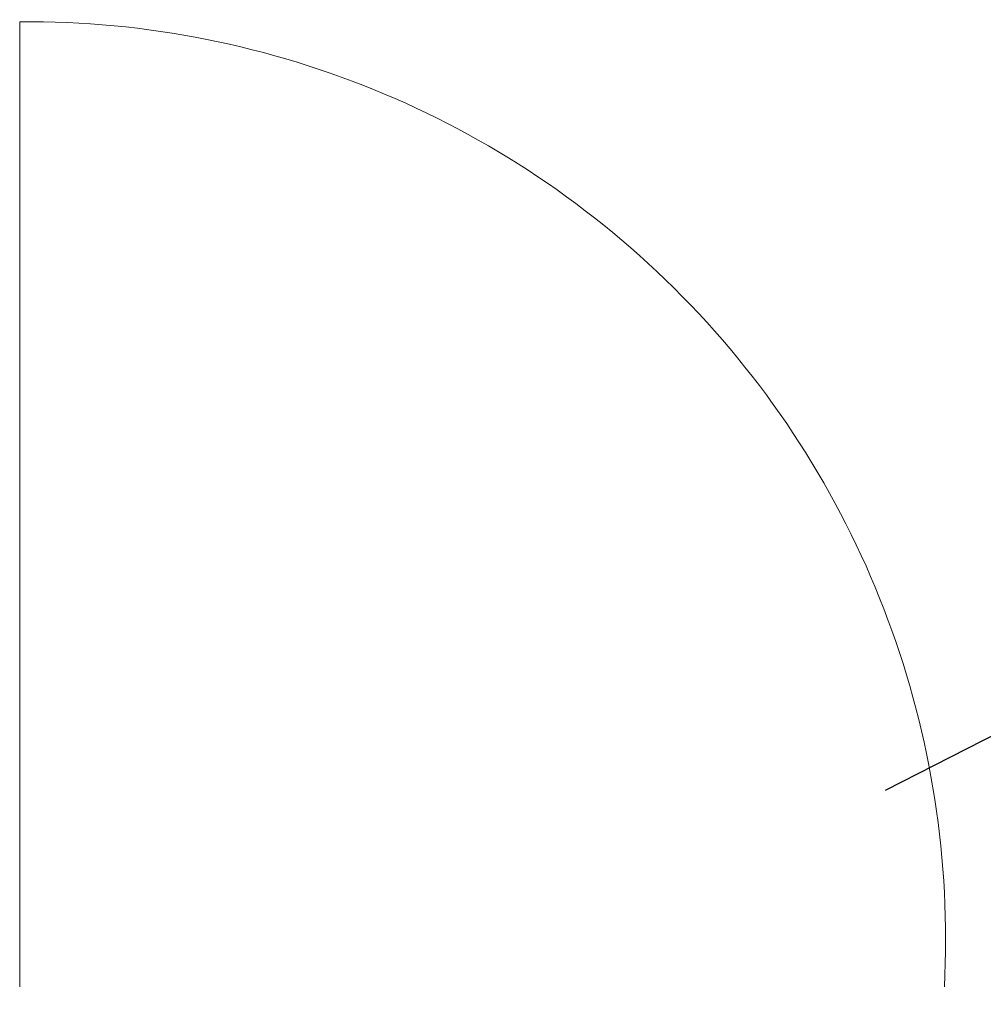
# Model space of a CAD drawing. Units: millimetres. Extents: x -432000 to 869356, y 74762 to 520358.
# Drawn here: x -424364 to -423493, y 103543 to 104433 of the extents above; entities that cross this region are included whole.
import ezdxf

# ---------------------------------------------------------------- set-up
doc = ezdxf.new("R2010")
doc.units = ezdxf.units.MM
doc.layers.get('0').update_dxf_attribs({"color": 252, "lineweight": 15})
for name, color, linetype, lineweight in [('!_ЭМ_Р', 7, 'Continuous', 30), ('A-DOOR', 252, 'Continuous', 15), ('размер ЭО', 7, 'Continuous', 9)]:
    doc.layers.add(name, color=color, linetype=linetype, lineweight=lineweight)

# ---------------------------------------------------------------- blocks, each defined once
blk = doc.blocks.new('DOOR1')
at = {"color": 0, "linetype": 'ByBlock'}
blk.add_lwpolyline([(-0.08996, 0), (-0.08996, 0.95056)], dxfattribs=at)
blk.add_arc((-0.09715, 0.04654), 0.90405, 89.54439, 182.95119, dxfattribs=at)
blk = doc.blocks.new('D_Выкл_двухклавишный_IP44')
at = {"layer": '!_ЭМ_Р'}
blk.add_hatch(color=256, dxfattribs=at).paths.add_polyline_path([(89.71, -44.19, -1), (-89.71, 44.19, -1)])
for p, q in [((0.52, 100), (2.45, 466.66)), ((-0.52, -100), (-2.45, -466.66))]:
    blk.add_line(p, q, dxfattribs=at)
for points in [[(2.45, 466.66), (-113.55, 466.66)], [(2.45, 466.66), (118.45, 466.66)], [(-2.45, -466.66), (-118.45, -466.66)], [(-2.45, -466.66), (113.55, -466.66)]]:
    blk.add_lwpolyline(points, dxfattribs=at)
at = {"layer": '!_ЭМ_Р', "color": 0, "lineweight": -2, "ltscale": 4}
blk.add_circle((0, 0), 100, dxfattribs=at)

msp = doc.modelspace()

# ---------------------------------------------------------------- block references
at = {"layer": 'A-DOOR', "xscale": -918.2308598821983, "yscale": 918.2308598821983, "zscale": 918.2308598821984}
msp.add_blockref('DOOR1', (-424446.22, 103558.24), dxfattribs=at)
at = {"layer": 'размер ЭО', "rotation": 26.96752906449189}
msp.add_blockref('D_Выкл_двухклавишный_IP44', (-423268.72, 103371.56), dxfattribs=at)

doc.saveas('drawing.dxf')
